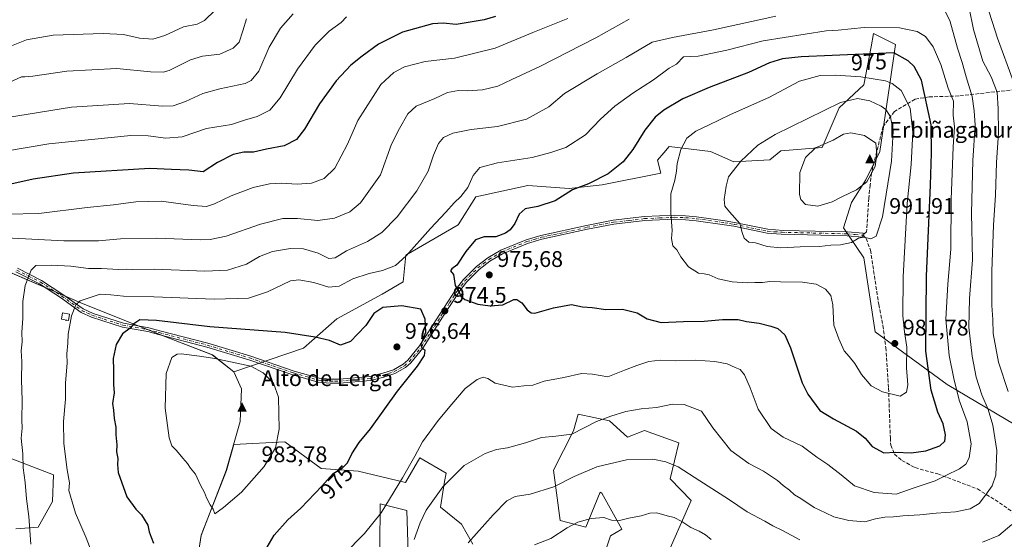
# Model space of a CAD drawing. Units: metres. Extents: x 621336 to 624795, y 4715613 to 4717987.
# Drawn here: x 623199 to 623635, y 4716401 to 4716631 of the extents above; entities that cross this region are included whole.
import ezdxf
from ezdxf.enums import TextEntityAlignment as Align

# ---------------------------------------------------------------- set-up
doc = ezdxf.new("R2010")
doc.units = ezdxf.units.M
doc.header["$MEASUREMENT"] = 0
doc.linetypes.add('DGN Style 3', pattern=[2.307223, 1.648017, -0.659207])
doc.linetypes.add('DGN Style 4', pattern=[2.638475, 1.318413, -0.659207, 0.001648, -0.659207])
for name, color, linetype, lineweight in [('Arbolado forestal CxS', 92, 'Continuous', 0), ('Camino Cxs', 7, 'Continuous', 0), ('Camino eje', 30, 'DGN Style 4', 13), ('Centroide de Edificación ligera', 7, 'Continuous', 0), ('Cima', 7, 'Continuous', 0), ('Cota de cima', 7, 'Continuous', 0), ('Curva de nivel maestra', 30, 'Continuous', 30), ('Curva de nivel normal', 30, 'Continuous', 0), ('Edificación ligera Cxs', 1, 'Continuous', 0), ('Municipio', 91, 'Continuous', 13), ('Municipio CxS', 4, 'Continuous', 0), ('Nombre de cima', 7, 'Continuous', 0), ('Punto de cota en terreno', 7, 'Continuous', 0), ('Rótulo de curva de nivel directora', 7, 'Continuous', 0), ('Rótulo de punto de cota en terreno', 7, 'Continuous', 0), ('Senda', 7, 'DGN Style 3', 0)]:
    doc.layers.add(name, color=color, linetype=linetype, lineweight=lineweight)
doc.styles.add('Style-Arial', font='txt')

# ---------------------------------------------------------------- blocks, each defined once
blk = doc.blocks.new('5CIMA')
at = {"layer": 'Arbolado forestal CxS', "color": 51, "linetype": 'Continuous', "lineweight": 0}
blk.add_solid([(-0.205, -0.136), (0, 0.273), (0.205, -0.136)], dxfattribs=at)
blk = doc.blocks.new('5PATER')
at = {"layer": 'Punto de cota en terreno', "linetype": 'Continuous', "lineweight": 0}
h = blk.add_hatch(color=51, dxfattribs=at)
edge = h.paths.add_edge_path()
edge.add_ellipse((0, 0), major_axis=(-0.11, -0.111), ratio=0.999422, start_angle=0, end_angle=360)

msp = doc.modelspace()

# ---------------------------------------------------------------- linework, layer by layer
at = {"layer": 'Arbolado forestal CxS', "color": 92, "linetype": 'Continuous', "lineweight": 0}
for points in [[(623648.0517, 4716446.5813, 956.1405), (623609.2953, 4716469.5485, 971.501), (623577.3947, 4716493.0061, 982.1395), (623572.3521, 4716525.7989, 984.1879), (623563.3013, 4716538.9929, 986.9635), (623566.8895, 4716550.1827, 989.5231), (623573.1937, 4716560.2725, 990.6775), (623579.4967, 4716572.8857, 988.793), (623583.7291, 4716601.8053, 979.9086), (623586.3675, 4716620.2921, 972.1922), (623576.6787, 4716625.0871, 970.2788), (623575.5501, 4716619.1455, 972.8693), (623572.3533, 4716602.3143, 980.4385), (623561.4271, 4716592.2245, 984.6995), (623553.8619, 4716574.5665, 989.4158), (623535.5671, 4716573.0957, 986.559), (623530.7479, 4716569.1017, 986.1763), (623514.7791, 4716568.2607, 983.9838), (623504.3891, 4716572.8167, 981.8893), (623486.2023, 4716574.9877, 978.2879), (623483.8039, 4716572.2317, 977.9283), (623480.9533, 4716568.9557, 977.4448), (623482.4201, 4716563.2159, 978.2324), (623456.4521, 4716558.0809, 974.8671), (623441.8633, 4716556.3839, 973.8447), (623423.5853, 4716557.7511, 972.5701), (623400.4723, 4716552.7061, 970.6391), (623392.6973, 4716540.3031, 971.5264), (623369.5831, 4716526.8503, 968.9648), (623368.3229, 4716515.0785, 971.2393), (623359.0769, 4716509.6135, 972.4024), (623338.9051, 4716498.6825, 972.9084), (623324.1967, 4716485.6497, 975.5888), (623293.3897, 4716475.1825, 980.5796), (623283.8519, 4716482.8009, 978.5625), (623264.7721, 4716490.1409, 976.4606), (623226.6125, 4716505.3409, 969.8865), (623189.9729, 4716521.1909, 961.697)], [(623189.9729, 4716521.1909, 961.697), (623226.6125, 4716505.3409, 969.8865), (623264.7721, 4716490.1409, 976.4606), (623283.8519, 4716482.8009, 978.5625), (623293.3897, 4716475.1825, 980.5796), (623324.1967, 4716485.6497, 975.5888), (623338.9051, 4716498.6825, 972.9084), (623359.0769, 4716509.6135, 972.4024), (623368.3229, 4716515.0785, 971.2393), (623369.5831, 4716526.8503, 968.9648), (623392.6973, 4716540.3031, 971.5264), (623400.4723, 4716552.7061, 970.6391), (623423.5853, 4716557.7511, 972.5701), (623441.8633, 4716556.3839, 973.8447), (623456.4521, 4716558.0809, 974.8671), (623482.4201, 4716563.2159, 978.2324), (623480.9533, 4716568.9557, 977.4448), (623483.8039, 4716572.2317, 977.9283), (623486.2023, 4716574.9877, 978.2879), (623504.3891, 4716572.8167, 981.8893), (623514.7791, 4716568.2607, 983.9838), (623530.7479, 4716569.1017, 986.1763), (623535.5671, 4716573.0957, 986.559), (623553.8619, 4716574.5665, 989.4158), (623561.4271, 4716592.2245, 984.6995), (623572.3533, 4716602.3143, 980.4385), (623575.5501, 4716619.1455, 972.8693), (623576.6787, 4716625.0871, 970.2788), (623586.3675, 4716620.2921, 972.1922), (623583.7291, 4716601.8053, 979.9086), (623579.4967, 4716572.8857, 988.793), (623573.1937, 4716560.2725, 990.6775), (623566.8895, 4716550.1827, 989.5231), (623563.3013, 4716538.9929, 986.9635), (623572.3521, 4716525.7989, 984.1879), (623577.3947, 4716493.0061, 982.1395), (623609.2953, 4716469.5485, 971.501), (623648.0517, 4716446.5813, 956.1405)], [(623648.0517, 4716446.5813, 956.1405), (623609.2953, 4716469.5485, 971.501), (623577.3947, 4716493.0061, 982.1395), (623572.3521, 4716525.7989, 984.1879), (623563.3013, 4716538.9929, 986.9635), (623566.8895, 4716550.1827, 989.5231), (623573.1937, 4716560.2725, 990.6775), (623579.4967, 4716572.8857, 988.793), (623583.7291, 4716601.8053, 979.9086), (623586.3675, 4716620.2921, 972.1922), (623576.6787, 4716625.0871, 970.2788), (623575.5501, 4716619.1455, 972.8693), (623572.3533, 4716602.3143, 980.4385), (623561.4271, 4716592.2245, 984.6995), (623553.8619, 4716574.5665, 989.4158), (623535.5671, 4716573.0957, 986.559), (623530.7479, 4716569.1017, 986.1763), (623514.7791, 4716568.2607, 983.9838), (623504.3891, 4716572.8167, 981.8893), (623486.2023, 4716574.9877, 978.2879), (623483.8039, 4716572.2317, 977.9283), (623480.9533, 4716568.9557, 977.4448), (623482.4201, 4716563.2159, 978.2324), (623456.4521, 4716558.0809, 974.8671), (623441.8633, 4716556.3839, 973.8447), (623423.5853, 4716557.7511, 972.5701), (623400.4723, 4716552.7061, 970.6391), (623392.6973, 4716540.3031, 971.5264), (623369.5831, 4716526.8503, 968.9648), (623368.3229, 4716515.0785, 971.2393), (623359.0769, 4716509.6135, 972.4024), (623338.9051, 4716498.6825, 972.9084), (623324.1967, 4716485.6497, 975.5888), (623293.3897, 4716475.1825, 980.5796), (623283.8519, 4716482.8009, 978.5625), (623264.7721, 4716490.1409, 976.4606), (623226.6125, 4716505.3409, 969.8865), (623189.9729, 4716521.1909, 961.697)], [(623648.0517, 4716446.5813, 956.1405), (623609.2953, 4716469.5485, 971.501), (623577.3947, 4716493.0061, 982.1395), (623572.3521, 4716525.7989, 984.1879), (623563.3013, 4716538.9929, 986.9635), (623566.8895, 4716550.1827, 989.5231), (623573.1937, 4716560.2725, 990.6775), (623579.4967, 4716572.8857, 988.793), (623583.7291, 4716601.8053, 979.9086), (623586.3675, 4716620.2921, 972.1922), (623576.6787, 4716625.0871, 970.2788), (623575.5501, 4716619.1455, 972.8693), (623572.3533, 4716602.3143, 980.4385), (623561.4271, 4716592.2245, 984.6995), (623553.8619, 4716574.5665, 989.4158), (623535.5671, 4716573.0957, 986.559), (623530.7479, 4716569.1017, 986.1763), (623514.7791, 4716568.2607, 983.9838), (623504.3891, 4716572.8167, 981.8893), (623486.2023, 4716574.9877, 978.2879), (623483.8039, 4716572.2317, 977.9283), (623480.9533, 4716568.9557, 977.4448), (623482.4201, 4716563.2159, 978.2324), (623456.4521, 4716558.0809, 974.8671), (623441.8633, 4716556.3839, 973.8447), (623423.5853, 4716557.7511, 972.5701), (623400.4723, 4716552.7061, 970.6391), (623392.6973, 4716540.3031, 971.5264), (623369.5831, 4716526.8503, 968.9648), (623368.3229, 4716515.0785, 971.2393), (623359.0769, 4716509.6135, 972.4024), (623338.9051, 4716498.6825, 972.9084), (623324.1967, 4716485.6497, 975.5888), (623293.3897, 4716475.1825, 980.5796), (623283.8519, 4716482.8009, 978.5625), (623264.7721, 4716490.1409, 976.4606), (623226.6125, 4716505.3409, 969.8865), (623189.9729, 4716521.1909, 961.697)], [(623483.8885, 4716391.0571, 948.9128), (623495.8659, 4716418.1729, 957.7352), (623486.6201, 4716427.8429, 958.7646), (623490.4033, 4716443.8187, 961.9554), (623475.2745, 4716449.2837, 963.0651), (623467.7093, 4716446.3409, 962.696), (623459.7257, 4716453.4877, 964.9004), (623445.8569, 4716456.4307, 967.0657), (623443.7467, 4716449.1517, 965.6658), (623434.9305, 4716431.6269, 961.9653), (623437.8719, 4716409.3441, 956.6074), (623449.2179, 4716406.4011, 954.7645), (623455.5221, 4716421.9571, 957.5573), (623456.3631, 4716421.5361, 957.3662), (623465.1879, 4716405.5611, 954.2285), (623460.1447, 4716402.6181, 953.4326), (623453.4207, 4716382.4383, 948.9406)], [(623453.4207, 4716382.4383, 948.9406), (623460.1447, 4716402.6181, 953.4326), (623465.1879, 4716405.5611, 954.2285), (623456.3631, 4716421.5361, 957.3662), (623455.5221, 4716421.9571, 957.5573), (623449.2179, 4716406.4011, 954.7645), (623437.8719, 4716409.3441, 956.6074), (623434.9305, 4716431.6269, 961.9653), (623443.7467, 4716449.1517, 965.6658), (623445.8569, 4716456.4307, 967.0657), (623459.7257, 4716453.4877, 964.9004), (623467.7093, 4716446.3409, 962.696), (623475.2745, 4716449.2837, 963.0651), (623490.4033, 4716443.8187, 961.9554), (623486.6201, 4716427.8429, 958.7646), (623495.8659, 4716418.1729, 957.7352), (623483.8885, 4716391.0571, 948.9128)], [(623483.8885, 4716391.0571, 948.9128), (623495.8659, 4716418.1729, 957.7352), (623486.6201, 4716427.8429, 958.7646), (623490.4033, 4716443.8187, 961.9554), (623475.2745, 4716449.2837, 963.0651), (623467.7093, 4716446.3409, 962.696), (623459.7257, 4716453.4877, 964.9004), (623445.8569, 4716456.4307, 967.0657), (623443.7467, 4716449.1517, 965.6658), (623434.9305, 4716431.6269, 961.9653), (623437.8719, 4716409.3441, 956.6074), (623449.2179, 4716406.4011, 954.7645), (623455.5221, 4716421.9571, 957.5573), (623456.3631, 4716421.5361, 957.3662), (623465.1879, 4716405.5611, 954.2285), (623460.1447, 4716402.6181, 953.4326), (623453.4207, 4716382.4383, 948.9406)], [(623483.8885, 4716391.0571, 948.9128), (623495.8659, 4716418.1729, 957.7352), (623486.6201, 4716427.8429, 958.7646), (623490.4033, 4716443.8187, 961.9554), (623475.2745, 4716449.2837, 963.0651), (623467.7093, 4716446.3409, 962.696), (623459.7257, 4716453.4877, 964.9004), (623445.8569, 4716456.4307, 967.0657), (623443.7467, 4716449.1517, 965.6658), (623434.9305, 4716431.6269, 961.9653), (623437.8719, 4716409.3441, 956.6074), (623449.2179, 4716406.4011, 954.7645), (623455.5221, 4716421.9571, 957.5573), (623456.3631, 4716421.5361, 957.3662), (623465.1879, 4716405.5611, 954.2285), (623460.1447, 4716402.6181, 953.4326), (623453.4207, 4716382.4383, 948.9406)], [(623399.2093, 4716398.8343, 959.7834), (623394.1663, 4716407.6631, 962.0159), (623384.9205, 4716415.2301, 964.1315), (623386.6017, 4716426.5821, 965.4508), (623387.4425, 4716430.3649, 965.8632), (623375.6759, 4716437.0921, 969.5088), (623369.3717, 4716426.1611, 969.5663), (623348.3597, 4716431.2061, 974.1408), (623331.9699, 4716432.4671, 975.921), (623316.0011, 4716444.2391, 979.1304), (623293.2815, 4716443.0119, 982.7984), (623290.0311, 4716431.4813, 981.7844), (623278.9207, 4716402.8115, 978.4976), (623275.2405, 4716378.9617, 977.1729)], [(623275.2405, 4716378.9617, 977.1729), (623278.9207, 4716402.8115, 978.4976), (623290.0311, 4716431.4813, 981.7844), (623293.2815, 4716443.0119, 982.7984), (623316.0011, 4716444.2391, 979.1304), (623331.9699, 4716432.4671, 975.921), (623348.3597, 4716431.2061, 974.1408), (623369.3717, 4716426.1611, 969.5663), (623375.6759, 4716437.0921, 969.5088), (623387.4425, 4716430.3649, 965.8632), (623386.6017, 4716426.5821, 965.4508), (623384.9205, 4716415.2301, 964.1315), (623394.1663, 4716407.6631, 962.0159), (623399.2093, 4716398.8343, 959.7834)], [(623399.2093, 4716398.8343, 959.7834), (623394.1663, 4716407.6631, 962.0159), (623384.9205, 4716415.2301, 964.1315), (623386.6017, 4716426.5821, 965.4508), (623387.4425, 4716430.3649, 965.8632), (623375.6759, 4716437.0921, 969.5088), (623369.3717, 4716426.1611, 969.5663), (623348.3597, 4716431.2061, 974.1408), (623331.9699, 4716432.4671, 975.921), (623316.0011, 4716444.2391, 979.1304), (623293.2815, 4716443.0119, 982.7984), (623290.0311, 4716431.4813, 981.7844), (623278.9207, 4716402.8115, 978.4976), (623275.2405, 4716378.9617, 977.1729)], [(623399.2093, 4716398.8343, 959.7834), (623394.1663, 4716407.6631, 962.0159), (623384.9205, 4716415.2301, 964.1315), (623386.6017, 4716426.5821, 965.4508), (623387.4425, 4716430.3649, 965.8632), (623375.6759, 4716437.0921, 969.5088), (623369.3717, 4716426.1611, 969.5663), (623348.3597, 4716431.2061, 974.1408), (623331.9699, 4716432.4671, 975.921), (623316.0011, 4716444.2391, 979.1304), (623293.2815, 4716443.0119, 982.7984), (623290.0311, 4716431.4813, 981.7844), (623278.9207, 4716402.8115, 978.4976), (623275.2405, 4716378.9617, 977.1729)], [(623191.6079, 4716437.9323, 962.5992), (623213.4605, 4716429.5245, 967.8161), (623213.0403, 4716417.7527, 967.3654), (623206.7363, 4716406.4017, 965.6217), (623196.8083, 4716405.7307, 963.1786)], [(623196.8083, 4716405.7307, 963.1786), (623206.7363, 4716406.4017, 965.6217), (623213.0403, 4716417.7527, 967.3654), (623213.4605, 4716429.5245, 967.8161), (623191.6079, 4716437.9323, 962.5992)], [(623191.6079, 4716437.9323, 962.5992), (623213.4605, 4716429.5245, 967.8161), (623213.0403, 4716417.7527, 967.3654), (623206.7363, 4716406.4017, 965.6217), (623196.8083, 4716405.7307, 963.1786)], [(623191.6079, 4716437.9323, 962.5992), (623213.4605, 4716429.5245, 967.8161), (623213.0403, 4716417.7527, 967.3654), (623206.7363, 4716406.4017, 965.6217), (623196.8083, 4716405.7307, 963.1786)], [(623358.0243, 4716397.5735, 968.5218), (623358.1417, 4716416.8061, 970.8974), (623370.0023, 4716413.7591, 967.6256), (623370.6323, 4716395.0505, 965.3858)], [(623370.6323, 4716395.0505, 965.3858), (623370.0023, 4716413.7591, 967.6256), (623358.1417, 4716416.8061, 970.8974), (623358.0243, 4716397.5735, 968.5218)], [(623358.0243, 4716397.5735, 968.5218), (623358.1417, 4716416.8061, 970.8974), (623370.0023, 4716413.7591, 967.6256), (623370.6323, 4716395.0505, 965.3858)], [(623358.0243, 4716397.5735, 968.5218), (623358.1417, 4716416.8061, 970.8974), (623370.0023, 4716413.7591, 967.6256), (623370.6323, 4716395.0505, 965.3858)]]:
    msp.add_polyline3d(points, dxfattribs=at)
at = {"layer": 'Camino Cxs', "color": 7, "linetype": 'Continuous', "lineweight": 0}
msp.add_polyline3d([(623197.6001, 4716521.1101, 966.076), (623208.2301, 4716515.7101, 967.5411), (623217.6401, 4716509.5401, 969.8636), (623226.5801, 4716503.0801, 971.9759), (623231.0101, 4716501.0601, 972.9476), (623244.4501, 4716496.7701, 976.9121), (623255.7001, 4716494.7501, 978.2777), (623260.5101, 4716493.4301, 977.9595), (623281.8401, 4716487.8801, 978.579), (623300.5101, 4716482.2701, 980.3395), (623320.0501, 4716475.5801, 979.9404), (623331.0701, 4716472.4101, 978.9891), (623336.0201, 4716471.9101, 978.4208), (623340.1101, 4716472.0201, 977.9332), (623353.6501, 4716473.1601, 976.7404), (623359.2801, 4716474.5601, 976.2229), (623364.0101, 4716476.1401, 976.1498), (623368.3801, 4716478.5701, 976.767), (623370.4501, 4716480.3701, 977.2967), (623375.6301, 4716486.7101, 977.7057), (623384.3501, 4716500.3601, 976.5606), (623391.9701, 4716512.1401, 977.0347), (623395.0301, 4716516.0801, 978.2404), (623400.8701, 4716521.9601, 979.9418), (623405.7901, 4716525.7301, 980.3037), (623411.6301, 4716529.1301, 978.3221), (623422.8601, 4716533.7401, 975.8916), (623429.3801, 4716535.6701, 977.6843), (623449.6001, 4716540.1201, 979.787), (623461.3901, 4716542.3801, 982.1567), (623475.2001, 4716543.9701, 981.0421), (623488.5701, 4716544.5701, 980.9134), (623493.4501, 4716544.3801, 982.1305), (623498.3101, 4716543.9401, 984.2959), (623510.9901, 4716542.1201, 984.8273), (623515.1601, 4716541.4301, 985.9355), (623529.8201, 4716538.4101, 987.6473), (623536.5901, 4716537.9101, 987.8024), (623565.1201, 4716537.2301, 993.9691), (623572.1001, 4716536.6601, 992.284), (623571.9601, 4716534.9001, 989.914), (623565.0301, 4716535.4701, 991.21), (623535.7101, 4716536.1701, 987.1683), (623529.5701, 4716536.6601, 986.9908), (623514.8401, 4716539.6901, 985.376), (623510.7201, 4716540.3801, 984.6863), (623498.1001, 4716542.1901, 983.925), (623493.3401, 4716542.6201, 981.5996), (623488.5801, 4716542.8001, 980.4554), (623475.3401, 4716542.2101, 980.4084), (623461.6601, 4716540.6301, 982.8447), (623449.9601, 4716538.3901, 978.7778), (623429.8201, 4716533.9601, 977.2211), (623423.4501, 4716532.0701, 975.89), (623412.4101, 4716527.5401, 977.1524), (623406.7701, 4716524.2601, 980.421), (623402.0401, 4716520.6301, 979.893), (623396.3601, 4716514.9101, 978.5602), (623393.4101, 4716511.1201, 977.6867), (623385.8301, 4716499.4101, 975.9684), (623377.0601, 4716485.6701, 976.564), (623371.7201, 4716479.1401, 976.4616), (623369.4001, 4716477.1201, 976.1077), (623364.7201, 4716474.5201, 976.1903), (623359.7701, 4716472.8601, 975.8776), (623353.9401, 4716471.4101, 976.5748), (623340.2101, 4716470.2601, 978.8643), (623335.9501, 4716470.1401, 979.2158), (623330.7301, 4716470.6701, 979.4915), (623319.5201, 4716473.9001, 980.4477), (623299.9701, 4716480.5901, 981.7541), (623281.3601, 4716486.1801, 979.9988), (623260.0501, 4716491.7201, 978.3734), (623255.3101, 4716493.0301, 978.5242), (623244.0201, 4716495.0501, 976.8558), (623230.3701, 4716499.4101, 972.5385), (623225.6901, 4716501.5501, 971.5207), (623216.6401, 4716508.0901, 969.4), (623207.3401, 4716514.1801, 967.4951), (623196.8401, 4716519.5201, 965.2541)], dxfattribs=at)
msp.add_polyline3d([(623197.6001, 4716521.1101, 966.076), (623208.2301, 4716515.7101, 967.5411), (623217.6401, 4716509.5401, 969.8636), (623226.5801, 4716503.0801, 971.9759), (623231.0101, 4716501.0601, 972.9476), (623244.4501, 4716496.7701, 976.9121), (623255.7001, 4716494.7501, 978.2777), (623260.5101, 4716493.4301, 977.9595), (623281.8401, 4716487.8801, 978.579), (623300.5101, 4716482.2701, 980.3395), (623320.0501, 4716475.5801, 979.9404), (623331.0701, 4716472.4101, 978.9891), (623336.0201, 4716471.9101, 978.4208), (623340.1101, 4716472.0201, 977.9332), (623353.6501, 4716473.1601, 976.7404), (623359.2801, 4716474.5601, 976.2229), (623364.0101, 4716476.1401, 976.1498), (623368.3801, 4716478.5701, 976.767), (623370.4501, 4716480.3701, 977.2967), (623375.6301, 4716486.7101, 977.7057), (623384.3501, 4716500.3601, 976.5606), (623391.9701, 4716512.1401, 977.0347), (623395.0301, 4716516.0801, 978.2404), (623400.8701, 4716521.9601, 979.9418), (623405.7901, 4716525.7301, 980.3037), (623411.6301, 4716529.1301, 978.3221), (623422.8601, 4716533.7401, 975.8916), (623429.3801, 4716535.6701, 977.6843), (623449.6001, 4716540.1201, 979.787), (623461.3901, 4716542.3801, 982.1567), (623475.2001, 4716543.9701, 981.0421), (623488.5701, 4716544.5701, 980.9134), (623493.4501, 4716544.3801, 982.1305), (623498.3101, 4716543.9401, 984.2959), (623510.9901, 4716542.1201, 984.8273), (623515.1601, 4716541.4301, 985.9355), (623529.8201, 4716538.4101, 987.6473), (623536.5901, 4716537.9101, 987.8024), (623565.1201, 4716537.2301, 993.9691), (623572.1001, 4716536.6601, 992.284), (623571.9601, 4716534.9001, 989.914), (623565.0301, 4716535.4701, 991.21), (623535.7101, 4716536.1701, 987.1683), (623529.5701, 4716536.6601, 986.9908), (623514.8401, 4716539.6901, 985.376), (623510.7201, 4716540.3801, 984.6863), (623498.1001, 4716542.1901, 983.925), (623493.3401, 4716542.6201, 981.5996), (623488.5801, 4716542.8001, 980.4554), (623475.3401, 4716542.2101, 980.4084), (623461.6601, 4716540.6301, 982.8447), (623449.9601, 4716538.3901, 978.7778), (623429.8201, 4716533.9601, 977.2211), (623423.4501, 4716532.0701, 975.89), (623412.4101, 4716527.5401, 977.1524), (623406.7701, 4716524.2601, 980.421), (623402.0401, 4716520.6301, 979.893), (623396.3601, 4716514.9101, 978.5602), (623393.4101, 4716511.1201, 977.6867), (623385.8301, 4716499.4101, 975.9684), (623377.0601, 4716485.6701, 976.564), (623371.7201, 4716479.1401, 976.4616), (623369.4001, 4716477.1201, 976.1077), (623364.7201, 4716474.5201, 976.1903), (623359.7701, 4716472.8601, 975.8776), (623353.9401, 4716471.4101, 976.5748), (623340.2101, 4716470.2601, 978.8643), (623335.9501, 4716470.1401, 979.2158), (623330.7301, 4716470.6701, 979.4915), (623319.5201, 4716473.9001, 980.4477), (623299.9701, 4716480.5901, 981.7541), (623281.3601, 4716486.1801, 979.9988), (623260.0501, 4716491.7201, 978.3734), (623255.3101, 4716493.0301, 978.5242), (623244.0201, 4716495.0501, 976.8558), (623230.3701, 4716499.4101, 972.5385), (623225.6901, 4716501.5501, 971.5207), (623216.6401, 4716508.0901, 969.4), (623207.3401, 4716514.1801, 967.4951), (623196.8401, 4716519.5201, 965.2541)], dxfattribs=at)
at = {"layer": 'Camino eje', "color": 30, "linetype": 'DGN Style 4', "lineweight": 13}
msp.add_polyline3d([(623197.2201, 4716520.3151, 965.6589), (623202.4701, 4716517.6451, 965.614), (623207.7851, 4716514.9451, 967.5222), (623212.4901, 4716511.8601, 968.826), (623217.1401, 4716508.8151, 969.588), (623226.1351, 4716502.3151, 971.597), (623228.4751, 4716501.2451, 972.2395), (623230.6901, 4716500.2351, 972.73), (623244.2351, 4716495.9101, 976.892), (623249.8801, 4716494.9001, 977.822), (623255.5051, 4716493.8901, 978.3881), (623257.9101, 4716493.2301, 978.4797), (623260.2801, 4716492.5751, 977.9826), (623270.9351, 4716489.8051, 979.0886), (623281.6001, 4716487.0301, 979.1278), (623300.2401, 4716481.4301, 981.0467), (623319.7851, 4716474.7401, 980.1723), (623325.2951, 4716473.1551, 979.6257), (623330.9001, 4716471.5401, 979.2388), (623335.9851, 4716471.0251, 978.82), (623338.1151, 4716471.0851, 978.5536), (623340.1601, 4716471.1401, 978.3986), (623346.9301, 4716471.7101, 977.9573), (623353.7951, 4716472.2851, 976.516), (623359.5251, 4716473.7101, 976.0395), (623361.8901, 4716474.5001, 976.035), (623364.3651, 4716475.3301, 976.1646), (623368.8901, 4716477.8451, 976.2891), (623371.0851, 4716479.7551, 976.8651), (623376.3451, 4716486.1901, 977.1042), (623380.7301, 4716493.0601, 977.1491), (623385.0901, 4716499.8851, 976.233), (623388.8801, 4716505.7401, 976.3734), (623392.6901, 4716511.6301, 977.2554), (623394.1651, 4716513.5251, 977.7955), (623395.6951, 4716515.4951, 978.3704), (623401.4551, 4716521.2951, 979.9001), (623403.9151, 4716523.1801, 980.2746), (623406.2801, 4716524.9951, 980.3427), (623412.0201, 4716528.3351, 977.7606), (623423.1551, 4716532.9051, 975.8841), (623426.4151, 4716533.8701, 976.5084), (623429.6001, 4716534.8151, 977.4565), (623449.7801, 4716539.2551, 979.2738), (623461.5251, 4716541.5051, 982.502), (623468.4301, 4716542.3001, 982.6828), (623475.2701, 4716543.0901, 980.6631), (623481.8901, 4716543.3851, 979.7013), (623488.5751, 4716543.6851, 980.6844), (623491.0151, 4716543.5901, 981.1527), (623493.3951, 4716543.5001, 981.8664), (623498.2051, 4716543.0651, 984.0915), (623510.8551, 4716541.2501, 984.7543), (623512.9151, 4716540.9051, 984.8953), (623515.0001, 4716540.5601, 985.6481), (623522.3301, 4716539.0501, 986.3642), (623529.6951, 4716537.5351, 987.2384), (623532.7651, 4716537.2901, 987.5349), (623536.1501, 4716537.0401, 987.3999), (623565.0751, 4716536.3501, 992.5855), (623568.5651, 4716536.0651, 993.2504), (623572.0301, 4716535.7801, 991.1043)], dxfattribs=at)
at = {"layer": 'Centroide de Edificación ligera', "color": 7, "linetype": 'Continuous', "lineweight": 0}
msp.add_point((623219, 4716498, 970.7885), dxfattribs=at)
at = {"layer": 'Curva de nivel maestra', "color": 30, "linetype": 'Continuous', "lineweight": 30, "flags": 128}
for points, elevation in [([(623409.23, 4716632.7101), (623404.26, 4716631.1201), (623391.89, 4716629.1501), (623386.07, 4716629.7601), (623381.28, 4716629.4001), (623368.1, 4716625.6501), (623357.38, 4716620.4001), (623350.26, 4716615.0101), (623345.24, 4716611.0601), (623338.65, 4716604.1001), (623331.25, 4716593.9201), (623324.67, 4716582.6901), (623321.16, 4716578.2101), (623315.64, 4716575.4001), (623307.83, 4716573.9001), (623302, 4716572.5901), (623297.75, 4716572.5401), (623293.08, 4716571.5301), (623286.08, 4716567.9201), (623279.75, 4716563.8901), (623273.45, 4716564.5201), (623265.72, 4716564.9201), (623256.12, 4716565.2401), (623222.4, 4716563.3001), (623204.44, 4716560.5201), (623190.67, 4716557.5301)], 950), ([(623581.16, 4716439.2801), (623586.34, 4716439.6601), (623593.37, 4716439.4001), (623599.9, 4716440.1701), (623605.98, 4716442.4501), (623608.23, 4716444.5701), (623608.49, 4716447.2401), (623607.48, 4716452.1901), (623605.2, 4716457.3801), (623602.26, 4716467.0401), (623599.88, 4716484.4201), (623600.06, 4716517.5601), (623601.88, 4716557.9401), (623602.3, 4716572.1001), (623602.2, 4716584.6801), (623597.9, 4716604.4101), (623594.64, 4716610.5401), (623591.97, 4716612.9801), (623585.65, 4716616.4901), (623558.31, 4716615.3901), (623544.62, 4716614.7601), (623536.33, 4716613.9101), (623530.63, 4716612.0901), (623521.3, 4716607.7701), (623503.88, 4716601.2501), (623492.27, 4716596.2301), (623483.81, 4716591.2201), (623479.92, 4716588.0001), (623475.45, 4716582.3401), (623470.01, 4716573.6601), (623465.78, 4716568.2501), (623459.17, 4716562.9001), (623450.4, 4716558.5301), (623443.4, 4716555.8701), (623435.73, 4716550.9201), (623428.06, 4716548.4001), (623422.4, 4716547.3801), (623419.73, 4716545.0601), (623417.73, 4716540.8801), (623415.78, 4716538.1801), (623413.6, 4716536.6501), (623409.45, 4716535.0201), (623404.23, 4716535.0501), (623400.44, 4716533.7401), (623396.14, 4716528.5801), (623392.13, 4716522.5001), (623389.97, 4716520.7801), (623389.31, 4716519.9801), (623390.63, 4716518.3901), (623391.31, 4716513.4001), (623393.12, 4716510.5601), (623393.87, 4716508.7201), (623395.72, 4716507.2801), (623401.48, 4716505.2501), (623406.82, 4716504.3901), (623412.46, 4716504.9501), (623417.3, 4716507.2401), (623418.74, 4716507.2201), (623420.92, 4716505.8101), (623423.22, 4716502.7601), (623425.06, 4716501.3501), (623426.68, 4716501.2701), (623434.9, 4716503.5901), (623442.95, 4716505.0501), (623447.73, 4716503.9801), (623452.06, 4716503.6701), (623458.06, 4716502.8001), (623465.54, 4716502.9701), (623472.03, 4716501.3101), (623476.38, 4716498.7001), (623482.59, 4716497.0501), (623492.53, 4716497.5201), (623501.59, 4716497.6801), (623509.71, 4716498.3401), (623516.69, 4716498.3401), (623520.47, 4716497.5801), (623526.08, 4716496.8501), (623531.2, 4716495.4601), (623534.3, 4716494.4001), (623537.36, 4716491.5601), (623539.86, 4716485.8501), (623545.1, 4716470.3801), (623547.62, 4716465.3501), (623552.94, 4716458.0901), (623559, 4716454.3401), (623569.07, 4716448.9301), (623572.95, 4716445.8101), (623576, 4716442.2001), (623581.16, 4716439.2801)], 975), ([(623306.03, 4716394.0401), (623311.26, 4716402.9101), (623317.2, 4716409.6701), (623323.07, 4716414.8401), (623332.32, 4716424.6201), (623337.37, 4716430.1301), (623341.31, 4716432.5301), (623343.65, 4716434.8901), (623345.59, 4716438.9001), (623348.87, 4716443.9001), (623353.82, 4716449.9001), (623365.83, 4716466.6201), (623374.67, 4716477.7601), (623377.8, 4716482.3901), (623378.03, 4716484.7801), (623376.7, 4716485.5301), (623376.31, 4716487.2901), (623378.33, 4716492.8601), (623378.11, 4716498.5801), (623376.13, 4716502.9501), (623367.7, 4716504.4801), (623359.41, 4716503.7101), (623355.41, 4716501.1001), (623351.74, 4716495.7401), (623348.07, 4716491.9501), (623345.07, 4716488.6801), (623340.62, 4716487.0101), (623335.68, 4716489.1601), (623329.4, 4716490.5801), (623316.05, 4716492.7101), (623282.75, 4716495.1801), (623259.03, 4716497.9601), (623251.65, 4716498.2301), (623248.99, 4716496.5601), (623247.47, 4716494.5601), (623243.97, 4716492.0901), (623241.17, 4716487.3601), (623239.87, 4716481.1001), (623240.08, 4716475.9201), (623240.08, 4716469.6501), (623240.28, 4716465.9201), (623239.61, 4716461.2401), (623240.12, 4716458.2401), (623240.42, 4716454.5701), (623241.14, 4716450.7701), (623241.16, 4716447.3601), (623241.46, 4716442.9401), (623241.43, 4716439.8401), (623241.93, 4716436.7801), (623241.76, 4716434.1601), (623242.16, 4716430.6301), (623245.98, 4716419.8901), (623249.98, 4716414.3801), (623252.43, 4716411.9201), (623255.28, 4716407.3501), (623255.91, 4716404.4001), (623256.75, 4716401.9001), (623257.79, 4716399.2801)], 975)]:
    msp.add_lwpolyline(points, dxfattribs=dict(at, elevation=elevation))
at = {"layer": 'Curva de nivel normal', "color": 30, "linetype": 'Continuous', "lineweight": 0, "flags": 128}
for points, elevation in [([(623638.48, 4716604.0801), (623631.5, 4716623.0901), (623626.7, 4716638.2701), (623622.82, 4716649.4601), (623620.66, 4716655.3301), (623615.61, 4716660.5901), (623609.84, 4716664.6801), (623605.74, 4716666.7201), (623600.38, 4716667.1301)], 955), ([(623636.36, 4716466.5701), (623631.99, 4716479.4701), (623629.63, 4716492.1801), (623629.43, 4716498.4601), (623629.07, 4716504.5601), (623629.09, 4716519.8901), (623629.76, 4716540.2301), (623630.65, 4716553.5601), (623631.2, 4716568.0201), (623632.08, 4716581.0601), (623631.82, 4716591.6801), (623631.39, 4716599.0601), (623628.77, 4716605.9301), (623625.14, 4716612.8801), (623620.96, 4716626.9101), (623618.95, 4716636.3301), (623611.34, 4716648.1801), (623605.78, 4716651.3601), (623599.18, 4716653.2601), (623589.84, 4716653.8001)], 960), ([(623319.67, 4716633.8301), (623313.96, 4716627.4901), (623309, 4716619.0001), (623304.35, 4716608.4401), (623300.96, 4716604.2301), (623298.36, 4716602.9701), (623287.22, 4716600.6401), (623279.69, 4716598.5701), (623271.9, 4716595.0301), (623266.55, 4716593.0901), (623261.77, 4716592.9301), (623247.08, 4716594.0801), (623221.43, 4716592.4901), (623187.44, 4716586.9801)], 940), ([(623343.26, 4716632.5101), (623340.92, 4716630.0301), (623335.6, 4716626.1901), (623329.38, 4716619.9301), (623321.62, 4716609.3801), (623313.91, 4716596.6001), (623309.29, 4716591.1801), (623303.75, 4716588.3501), (623298.08, 4716586.7401), (623292.3, 4716584.8201), (623281.28, 4716583.0701), (623270.54, 4716579.3401), (623263.24, 4716578.7001), (623255.34, 4716579.7401), (623247.66, 4716579.9801), (623211.48, 4716576.2401), (623191.31, 4716572.8001)], 945), ([(623285.05, 4716635.4901), (623280.42, 4716630.8101), (623277.08, 4716629.3101), (623271.08, 4716628.0101), (623262.76, 4716624.2101), (623257.45, 4716622.5801), (623251.51, 4716622.9901), (623244.45, 4716624.6201), (623235.43, 4716625.1001), (623213.34, 4716624.3801), (623201.46, 4716622.2801), (623194.12, 4716619.3201)], 930), ([(623533.39, 4716632.7501), (623505.86, 4716626.7501), (623487.59, 4716623.3801), (623478.57, 4716621.2601), (623467.17, 4716614.4701), (623454.22, 4716607.2001), (623439.87, 4716598.4701), (623432.8, 4716592.6601), (623423, 4716587.2201), (623410.06, 4716583.8801), (623398.4, 4716582.5301), (623390.41, 4716580.9001), (623386.14, 4716579.0501), (623384.03, 4716576.4101), (623381.81, 4716571.1401), (623379.36, 4716564.0801), (623374.41, 4716555.4801), (623365.67, 4716543.8901), (623358.91, 4716536.9801), (623352.62, 4716532.9101), (623343.3, 4716528.7701), (623338.16, 4716525.7401), (623335.42, 4716525.3601), (623330.7, 4716527.7501), (623324.25, 4716529.6801), (623318.5, 4716529.9001), (623310.53, 4716528.5901), (623304.78, 4716526.2701), (623298.92, 4716522.8601), (623290.57, 4716520.3301), (623280.45, 4716519.8301), (623258.28, 4716520.7301), (623248.52, 4716520.6201), (623245.71, 4716520.7201), (623242.23, 4716520.5601), (623234.71, 4716521.0401), (623229.02, 4716520.9801), (623221.14, 4716521.9701), (623212.63, 4716522.5401), (623205.71, 4716522.3501), (623203.56, 4716520.1901), (623200.9, 4716513.4901), (623199.91, 4716506.3601), (623199.84, 4716498.9601), (623199.51, 4716492.6201), (623199.58, 4716488.4801), (623199.22, 4716484.5701), (623199.46, 4716479.7701), (623199.25, 4716471.7201), (623199.63, 4716462.5201), (623199.45, 4716453.9201), (623199.58, 4716450.2401), (623199.2, 4716445.9001), (623199.86, 4716438.9201), (623200.09, 4716432.6301), (623200.88, 4716426.2501), (623201.53, 4716418.9101), (623202.5, 4716411.1501), (623203.47, 4716398.8601)], 965), ([(623373.24, 4716400.9101), (623375.83, 4716408.2501), (623378.53, 4716413.9101), (623385.87, 4716424.2401), (623395.32, 4716433.7501), (623404.63, 4716439.0101), (623409.73, 4716440.8001), (623414.58, 4716441.6001), (623422.48, 4716443.7601), (623429.64, 4716446.1401), (623435.94, 4716446.6901), (623443.1, 4716447.5801), (623454.01, 4716453.2101), (623460.26, 4716455.5601), (623466.91, 4716457.6201), (623473.7, 4716458.8801), (623480.56, 4716459.4901), (623487.57, 4716460.8401), (623492.82, 4716460.7101), (623500.5, 4716457.7801), (623505.53, 4716450.4601), (623513.5, 4716440.3301), (623521.38, 4716434.6501), (623527.95, 4716431.2301), (623534.08, 4716427.1501), (623536.57, 4716424.9001), (623539.43, 4716422.8201), (623541.65, 4716420.7901), (623544.52, 4716419.1401), (623550.38, 4716415.1601), (623555.36, 4716412.7401), (623559.06, 4716411.0101), (623565.76, 4716409.3001), (623572.87, 4716408.8201), (623577.48, 4716410.1001), (623581.66, 4716410.8701), (623585.54, 4716410.9301), (623589.69, 4716411.4401), (623597.2, 4716411.8201), (623604.37, 4716412.5401), (623613.03, 4716413.2201), (623619.39, 4716414.4701), (623623.5, 4716416.8601), (623626.26, 4716420.6501), (623629.28, 4716424.7001), (623630.81, 4716429.4001), (623631.27, 4716440.4301), (623629.57, 4716451.5701), (623627.39, 4716458.5701), (623624.64, 4716464.9601), (623622.18, 4716472.9101), (623620.31, 4716482.1801), (623618.94, 4716494.9501), (623619.16, 4716507.7201), (623620.44, 4716524.8901), (623620.12, 4716545.5601), (623620.66, 4716568.8801), (623621.65, 4716584.5501), (623621.21, 4716590.8801), (623620.34, 4716597.2201), (623617.68, 4716605.8801), (623615.99, 4716612.2201), (623613.82, 4716618.5501), (623610.45, 4716630.9201), (623608.29, 4716635.1701)], 965), ([(623299, 4716631.6801), (623297.39, 4716626.2401), (623295.78, 4716621.2501), (623293.09, 4716618.5601), (623287.16, 4716616.0201), (623279.41, 4716615.0201), (623274.17, 4716613.3801), (623264.76, 4716608.7901), (623262, 4716608.0201), (623256.38, 4716608.1001), (623241.56, 4716609.5501), (623219.38, 4716608.4001), (623204.29, 4716606.1801), (623200.86, 4716605.8501), (623199.29, 4716605.9901), (623192.48, 4716602.8601)], 935), ([(623468.44, 4716631.5001), (623453.68, 4716623.2101), (623428.83, 4716610.5601), (623416.44, 4716604.7501), (623410.3, 4716601.7301), (623403.54, 4716600.2301), (623396.67, 4716599.7301), (623392.79, 4716599.8901), (623387.95, 4716598.9601), (623382.31, 4716596.3401), (623374.08, 4716592.8801), (623370.46, 4716589.5501), (623366.76, 4716583.1001), (623363.11, 4716576.0601), (623358.3, 4716562.5101), (623349.41, 4716550.1201), (623344.74, 4716546.1001), (623337.98, 4716543.2301), (623330.5, 4716542.3401), (623321.59, 4716543.2101), (623315.07, 4716543.1301), (623305.09, 4716540.6801), (623289.92, 4716535.3901), (623282.86, 4716533.7801), (623278.46, 4716533.6801), (623259.28, 4716534.4501), (623243.09, 4716534.0901), (623233.43, 4716533.2301), (623218.1, 4716533.2401), (623192.58, 4716534.6101)], 960), ([(623441.31, 4716631.7801), (623425.73, 4716625.6001), (623409.06, 4716618.5701), (623391.07, 4716614.2201), (623378.07, 4716612.6601), (623368.94, 4716610.3101), (623364.2, 4716607.8001), (623358.48, 4716602.5501), (623348.24, 4716586.5501), (623343.66, 4716576.1201), (623338.14, 4716565.5201), (623333.42, 4716560.8301), (623327.75, 4716558.8701), (623321.42, 4716558.4101), (623314.42, 4716558.8701), (623309.2, 4716558.5801), (623301.86, 4716556.8301), (623292.2, 4716553.2401), (623284.72, 4716549.5801), (623281.28, 4716548.4401), (623275.38, 4716548.8401), (623261.13, 4716550.8201), (623249.91, 4716550.6001), (623240.13, 4716549.2101), (623228.46, 4716548.0001), (623206.95, 4716545.4101), (623193, 4716545.0401)], 955), ([(623572.47, 4716627.8101), (623560.98, 4716626.5801), (623555.71, 4716626.3401), (623527.72, 4716621.8301), (623511.72, 4716617.6601), (623499.05, 4716615.0801), (623492.55, 4716614.8001), (623489.42, 4716611.5701), (623486.18, 4716609.7201), (623479.25, 4716604.5801), (623470.06, 4716598.7201), (623462.06, 4716592.9501), (623455.73, 4716587.1401), (623449.06, 4716580.1501), (623440.42, 4716574.5801), (623433.8, 4716572.4101), (623425.42, 4716570.1301), (623410.06, 4716567.8201), (623402.32, 4716565.7501), (623399.34, 4716562.1401), (623396.98, 4716556.8801), (623393.9, 4716552.8901), (623390.96, 4716550.1401), (623387.29, 4716545.9001), (623380.41, 4716538.7501), (623369.74, 4716526.6501), (623364.95, 4716522.3501), (623359.23, 4716520.1401), (623353.28, 4716518.8301), (623346.06, 4716516.4601), (623340.01, 4716513.1401), (623335.39, 4716512.7001), (623328.84, 4716514.8301), (623322.12, 4716515.9101), (623318.44, 4716515.5301), (623308.32, 4716510.6801), (623299.78, 4716507.8101), (623284.59, 4716507.4401), (623257.85, 4716508.4901), (623244.54, 4716508.7601), (623238.89, 4716509.3201), (623234.21, 4716509.6601), (623225.34, 4716506.7401), (623223.4, 4716504.9001), (623221.4, 4716500.0301), (623219.92, 4716491.8901), (623219.83, 4716487.9001), (623219.34, 4716483.2401), (623219.5, 4716479.0301), (623218.86, 4716470.3201), (623218.86, 4716463.0401), (623217.89, 4716453.1601), (623218.02, 4716443.5301), (623219.6, 4716431.7701), (623220.57, 4716426.0001), (623220.3, 4716422.5801), (623223.29, 4716412.6301), (623227.95, 4716401.7401), (623230.68, 4716394.6701)], 970), ([(623342.05, 4716394.2501), (623351.29, 4716403.5801), (623358.59, 4716412.8201), (623368.04, 4716428.2101), (623373.45, 4716437.8901), (623376.86, 4716444.2101), (623383.78, 4716453.6501), (623389.86, 4716460.8901), (623395.74, 4716467.8201), (623401.06, 4716471.8501), (623403.74, 4716472.8201), (623405.78, 4716472.3001), (623409.08, 4716470.2301), (623416.73, 4716468.4201), (623421.73, 4716468.9601), (623425.73, 4716469.2501), (623430.73, 4716471.0601), (623439.46, 4716472.7501), (623447.28, 4716474.4901), (623452.18, 4716474.1601), (623459.03, 4716473.0301), (623466.42, 4716475.9701), (623471.86, 4716477.9801), (623477.13, 4716479.8501), (623482.18, 4716480.3701), (623489.18, 4716480.0301), (623497.86, 4716480.3701), (623506.34, 4716479.8501), (623511.81, 4716478.7001), (623515.43, 4716477.1001), (623517.62, 4716476.2401), (623519.5, 4716473.9401), (623522.03, 4716468.0901), (623525.56, 4716458.6601), (623531.36, 4716450.0601), (623536.63, 4716446.2901), (623545.1, 4716442.3301), (623551.58, 4716437.4401), (623556.37, 4716434.2301), (623562.36, 4716429.5601), (623568.18, 4716424.7101), (623576.88, 4716421.7501), (623586.62, 4716421.0401), (623594.64, 4716423.8101), (623604.03, 4716426.9301), (623608.7, 4716429.3001), (623614.7, 4716432.1901), (623617.58, 4716434.3401), (623619.01, 4716437.1801), (623619.91, 4716443.3601), (623618.09, 4716453.0701), (623614.62, 4716462.7001), (623612.29, 4716472.2801), (623610.09, 4716482.5101), (623608.74, 4716498.6001), (623609.5, 4716514.0301), (623610.92, 4716529.6101), (623611.03, 4716551.5401), (623611.87, 4716574.8801), (623612.49, 4716583.7001), (623611.95, 4716588.9301), (623612.07, 4716595.1301), (623609.71, 4716600.9401), (623606.47, 4716611.3301), (623603.05, 4716619.1601), (623599.7, 4716623.8001), (623595.94, 4716625.9601), (623588.15, 4716627.6601), (623572.47, 4716627.8101)], 970), ([(623559.79, 4716606.6301), (623552.96, 4716606.4501), (623543.87, 4716603.9801), (623530.36, 4716596.7001), (623513.36, 4716589.1601), (623503.64, 4716584.4401), (623497.97, 4716581.8501), (623493.98, 4716578.7601), (623491.37, 4716573.7001), (623489.64, 4716567.4601), (623489.43, 4716564.1201), (623488.7, 4716560.1901), (623486.94, 4716554.0401), (623486.83, 4716545.5401), (623487.53, 4716537.8201), (623487.26, 4716534.2501), (623487.81, 4716531.0601), (623489.54, 4716529.2401), (623491.28, 4716526.2001), (623494.74, 4716521.7301), (623499.08, 4716518.9601), (623501.67, 4716518.6801), (623503.91, 4716518.1301), (623507.82, 4716516.3801), (623513.99, 4716515.0701), (623520.68, 4716514.6501), (623524.04, 4716514.8201), (623527.53, 4716514.7801), (623530.7, 4716515.2201), (623535.52, 4716515.0401), (623545.14, 4716514.9901), (623551.33, 4716514.1001), (623555.41, 4716511.9101), (623557.81, 4716509.0801), (623558.57, 4716504.9601), (623559.12, 4716495.8301), (623561.28, 4716489.8001), (623563.64, 4716484.4801), (623565.82, 4716482.0701), (623568.41, 4716478.9101), (623571.41, 4716473.9901), (623575.65, 4716469.0501), (623580.61, 4716466.4001), (623588.47, 4716464.4701), (623591.28, 4716466.1401), (623591.8, 4716469.5001), (623591.34, 4716476.9301), (623591.48, 4716486.1101), (623590.43, 4716492.9401), (623589.71, 4716499.9601), (623589.78, 4716517.3101), (623591.6, 4716549.8601), (623593.29, 4716567.1101), (623594.08, 4716581.4501), (623592.86, 4716592.0001), (623588.95, 4716599.8001), (623584.97, 4716603.0101), (623582.03, 4716604.1401), (623570.99, 4716605.9001), (623559.79, 4716606.6301)], 980), ([(623569.61, 4716596.3301), (623562.08, 4716594.5901), (623533.06, 4716580.4201), (623525.37, 4716575.6201), (623517.95, 4716568.5501), (623512.42, 4716561.5501), (623511.39, 4716557.5501), (623510.49, 4716551.5601), (623510.75, 4716548.6001), (623512.82, 4716546.0501), (623517.39, 4716540.9301), (623518.48, 4716536.8901), (623519.43, 4716534.5101), (623521.47, 4716532.7301), (623524.46, 4716532.3001), (623529.53, 4716530.7101), (623535.65, 4716530.1601), (623544.1, 4716530.6001), (623552.75, 4716530.7001), (623557.71, 4716531.2901), (623561.99, 4716531.4901), (623566.89, 4716532.5301), (623569.99, 4716534.5101), (623572.43, 4716534.8101), (623575.46, 4716534.1301), (623577.77, 4716535.3801), (623580.59, 4716543.8601), (623584.64, 4716568.5901), (623585.39, 4716581.8001), (623584.19, 4716588.2501), (623582.13, 4716591.4501), (623580.11, 4716592.9501), (623575.04, 4716595.2301), (623569.61, 4716596.3301)], 985), ([(623566.65, 4716581.0801), (623563.38, 4716580.5101), (623558.76, 4716577.8601), (623551.03, 4716574.4401), (623546.54, 4716570.2201), (623544.02, 4716563.5101), (623543.9, 4716553.7701), (623544.47, 4716551.6201), (623546.57, 4716549.3601), (623552.01, 4716548.6901), (623558.36, 4716550.4901), (623562.7, 4716552.8101), (623569.05, 4716555.8901), (623573.69, 4716559.4701), (623577.36, 4716566.2201), (623578.11, 4716571.7101), (623577.67, 4716576.5101), (623572.72, 4716579.9601), (623566.65, 4716581.0801)], 990), ([(623270.04, 4716483.1301), (623268.19, 4716483.0101), (623265.82, 4716481.5301), (623263.35, 4716474.5101), (623262.96, 4716459.1001), (623264.64, 4716446.0001), (623265.85, 4716442.3801), (623267.92, 4716440.4301), (623270.75, 4716436.9601), (623272.88, 4716434.5701), (623274.09, 4716432.5701), (623276.31, 4716429.9001), (623278.57, 4716425.0601), (623280.36, 4716421.7201), (623281.22, 4716419.3901), (623282.86, 4716416.2601), (623284.23, 4716414.3201), (623284.98, 4716412.2701), (623288.81, 4716415.1401), (623296.72, 4716421.9101), (623306.77, 4716433.3201), (623311.83, 4716441.5801), (623313.47, 4716449.8901), (623313.16, 4716463.9801), (623310.85, 4716470.2501), (623306.4, 4716474.8401), (623300.88, 4716477.7001), (623284.96, 4716481.0601), (623278.09, 4716482.0901), (623270.04, 4716483.1301)], 980), ([(623397.07, 4716399.4501), (623408.22, 4716411.8901), (623414.29, 4716418.0201), (623417.93, 4716419.9401), (623424.66, 4716421.0301), (623435.06, 4716424.3101), (623444.06, 4716428.8801), (623454.1, 4716433.1401), (623467.2, 4716436.2601), (623478.88, 4716436.4901), (623484.75, 4716435.3501), (623490.08, 4716433.1101), (623499.69, 4716426.9401), (623512.46, 4716418.8601), (623520.72, 4716413.2201), (623528.46, 4716409.0701), (623532.04, 4716407.0301), (623536.35, 4716404.9901), (623544.01, 4716400.7201)], 960), ([(623426.58, 4716398.6201), (623433.72, 4716401.4501), (623440.96, 4716406.1101), (623445.64, 4716408.6101), (623451.62, 4716410.2801), (623457.18, 4716410.6601), (623460.58, 4716409.5201), (623464.14, 4716409.3301), (623468.24, 4716410.4301), (623473.81, 4716411.3701), (623477.58, 4716412.5701), (623480.73, 4716412.7101), (623485.2, 4716411.4101), (623488.31, 4716410.6901), (623491.78, 4716408.9501), (623495.72, 4716406.2301), (623499.48, 4716404.6801), (623502.22, 4716403.0001), (623504.75, 4716400.8701)], 955), ([(623624.9, 4716399.7001), (623632.19, 4716402.7101), (623637.96, 4716407.5801)], 960)]:
    msp.add_lwpolyline(points, dxfattribs=dict(at, elevation=elevation))
at = {"layer": 'Edificación ligera Cxs', "color": 1, "linetype": 'Continuous', "lineweight": 0}
msp.add_polyline3d([(623220.6001, 4716500.8301, 970.8168), (623220.1401, 4716498.0201, 970.9324), (623217.0301, 4716498.5401, 970.4849), (623217.4901, 4716501.3401, 970.7832), (623220.6001, 4716500.8301, 970.8168)], dxfattribs=at)
msp.add_3dface([(623220.6001, 4716500.8301, 970.9324), (623220.1401, 4716498.0201, 970.9324), (623217.0301, 4716498.5401, 970.9324), (623217.4901, 4716501.3401, 970.9324)], dxfattribs=at)
at = {"layer": 'Municipio', "color": 91, "linetype": 'Continuous', "lineweight": 13, "flags": 128}
msp.add_lwpolyline([(623275.191, 4716378.929), (623278.872, 4716402.781), (623289.98, 4716431.455), (623296.111, 4716453.179), (623296.763, 4716467.695), (623293.334, 4716475.15), (623283.796, 4716482.767), (623264.721, 4716490.111), (623226.563, 4716505.307), (623189.921, 4716521.164)], dxfattribs=at)
msp.add_lwpolyline([(623275.191, 4716378.929), (623278.872, 4716402.781), (623289.98, 4716431.455), (623296.111, 4716453.179), (623296.763, 4716467.695), (623293.334, 4716475.15), (623283.796, 4716482.767), (623264.721, 4716490.111), (623226.563, 4716505.307), (623189.921, 4716521.164)], dxfattribs=at)
at = {"layer": 'Municipio CxS', "color": 4, "linetype": 'Continuous', "lineweight": 0, "flags": 128}
for points in [[(623275.191, 4716378.929), (623278.872, 4716402.781), (623289.98, 4716431.455), (623296.111, 4716453.179), (623296.763, 4716467.695), (623293.334, 4716475.15), (623283.796, 4716482.767), (623264.721, 4716490.111), (623226.563, 4716505.307), (623189.921, 4716521.164)], [(623189.921, 4716521.164), (623226.563, 4716505.307), (623264.721, 4716490.111), (623283.796, 4716482.767), (623293.334, 4716475.15), (623296.763, 4716467.695), (623296.111, 4716453.179), (623289.98, 4716431.455), (623278.872, 4716402.781), (623275.191, 4716378.929)]]:
    msp.add_lwpolyline(points, dxfattribs=at)
at = {"layer": 'Senda', "color": 7, "linetype": 'DGN Style 3', "lineweight": 0}
msp.add_polyline3d([(623671.5801, 4716603.9301, 946.2722), (623614.4301, 4716597.4401, 975.5308), (623601.2501, 4716597.0601, 982.1265), (623595.0501, 4716596.0301, 984.7353), (623585.9101, 4716590.6201, 987.618), (623580.9201, 4716583.9601, 990.175), (623575.7601, 4716563.4501, 997.6185), (623575.1801, 4716558.0801, 999.7292), (623574.6001, 4716552.2301, 999.9329), (623573.5885, 4716537.2899, 992.9531), (623572.0301, 4716535.7801, 991.1043), (623573.3801, 4716534.3001, 989.3986), (623575.3301, 4716529.1701, 986.9911), (623578.9401, 4716505.0301, 983.7461), (623580.8101, 4716495.7801, 983.8802), (623582.0901, 4716486.0101, 982.5406), (623583.3101, 4716468.0401, 981.1562), (623584.1101, 4716446.0201, 977.4452), (623584.2901, 4716442.7801, 976.8727), (623585.9501, 4716438.7601, 975.7891), (623589.2001, 4716435.9301, 975.2423), (623595.0301, 4716432.7701, 973.0287), (623605.1001, 4716430.0001, 972.8461), (623622.6601, 4716423.3301, 968.5287), (623630.5001, 4716418.5001, 964.4936), (623641.8701, 4716410.6701, 961.5137)], dxfattribs=at)

# ---------------------------------------------------------------- block references
at = {"layer": 'Cima', "color": 7, "linetype": 'Continuous', "lineweight": 0, "xscale": 10, "yscale": 10, "zscale": 10}
for p in [(623575, 4716569, 991.91), (623297, 4716459, 983.78)]:
    msp.add_blockref('5CIMA', p, dxfattribs=at)
at = {"layer": 'Punto de cota en terreno', "color": 7, "linetype": 'Continuous', "lineweight": 0, "xscale": 10, "yscale": 10, "zscale": 10}
for p in [(623406.49, 4716518.16, 975.68), (623386.79, 4716502.22, 974.5), (623365.57, 4716486.27, 976.64), (623586.09, 4716487.79, 981.78)]:
    msp.add_blockref('5PATER', p, dxfattribs=at)

# ---------------------------------------------------------------- texts
at = {"layer": 'Cota de cima', "color": 7, "linetype": 'Continuous', "lineweight": 0, "style": 'Style-Arial'}
for s, p in [('991,91', (623583.599, 4716545.1875)), ('983,78', (623305.599, 4716435.1875))]:
    msp.add_text(s, height=7, dxfattribs=at).set_placement(p)
at = {"layer": 'Nombre de cima', "color": 7, "linetype": 'Continuous', "lineweight": 0, "style": 'Style-Arial'}
for s, p in [('Erbiñagaburua', (623583.599, 4716578.9219)), ('Alto de Lerga', (623305.599, 4716468.9219))]:
    msp.add_text(s, height=7, dxfattribs=at).set_placement(p)
at = {"layer": 'Rótulo de curva de nivel directora', "color": 7, "linetype": 'Continuous', "lineweight": 0, "style": 'Style-Arial'}
for rotation, p in [(2.304049, (623574.6346, 4716612.5172)), (46.595296, (623338.8347, 4716426.3773))]:
    msp.add_text('975', height=7, rotation=rotation, dxfattribs=at).set_placement(p, align=Align.MIDDLE_CENTER)
at = {"layer": 'Rótulo de punto de cota en terreno', "color": 7, "linetype": 'Continuous', "lineweight": 0, "style": 'Style-Arial'}
for s, p in [('975,68', (623410.0178, 4716521.6878)), ('974,5', (623390.3178, 4716505.7478)), ('976,64', (623369.0978, 4716489.7978)), ('981,78', (623589.6178, 4716491.3178))]:
    msp.add_text(s, height=7, dxfattribs=at).set_placement(p)

doc.saveas('drawing.dxf')
